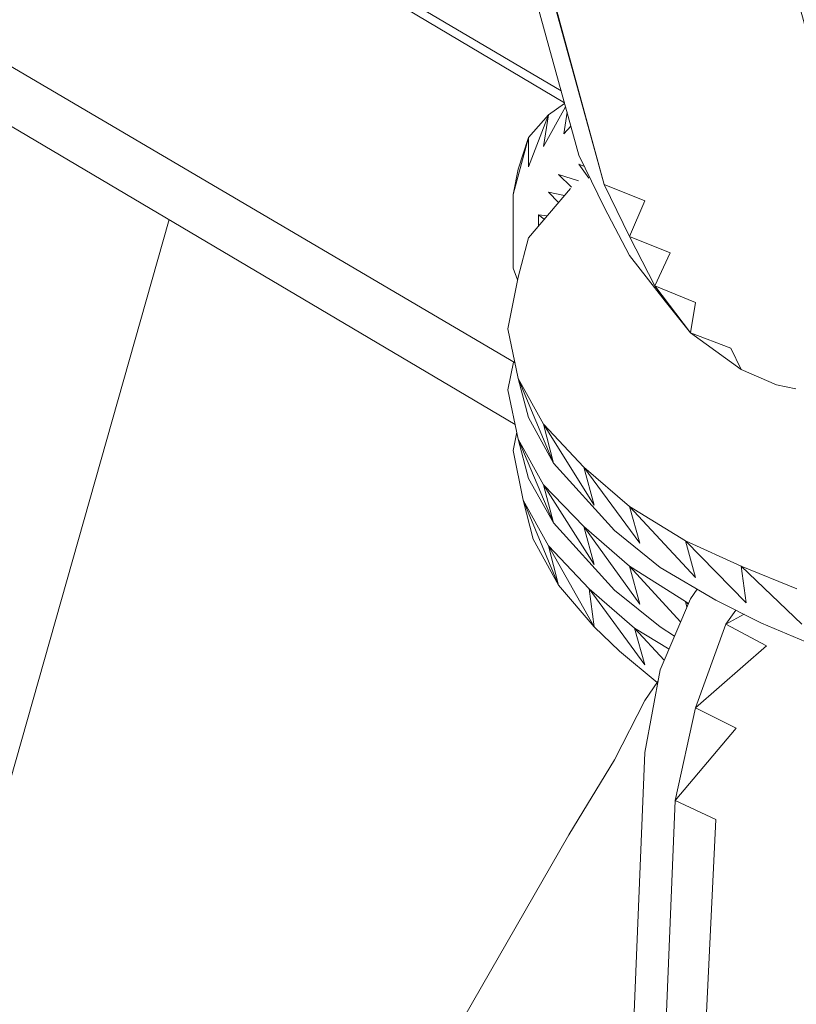
# Model space of a CAD drawing. Units: millimetres. Extents: x -3215 to 62258, y -5840 to 3415.
# Drawn here: x -632 to -595, y -316 to -269 of the extents above; entities that cross this region are included whole.
import ezdxf

# ---------------------------------------------------------------- set-up
doc = ezdxf.new("R2010")
doc.units = ezdxf.units.MM
doc.header["$MEASUREMENT"] = 0
doc.layers.add('CWPq169.253', color=250, linetype='Continuous', lineweight=25)
doc.styles.get("Standard").update_dxf_attribs({"font": 'ariali.ttf', "height": 200})
doc.dimstyles.new('Стиль 150', dxfattribs={"dimtxt": 150, "dimasz": 150, "dimexe": 50, "dimexo": 0, "dimgap": 50, "dimtad": 1, "dimdec": 0, "dimdsep": 32, "dimtxsty": 'Standard', "dimcen": 150, "dimclrd": 256, "dimclre": 256, "dimadec": 0, "dimazin": 0, "dimtfac": 1, "dimtdec": 0, "dimtmove": 0, "dimatfit": 3, "dimfxl": 0, "dimlwd": -1, "dimarcsym": 0})

# ---------------------------------------------------------------- blocks, each defined once
blk = doc.blocks.new('*D2')
at = {"lineweight": -2}
for p, q in [((-3215.011, -89.368), (-3215.011, -4459.068)), ((3326.249, -89.368), (3326.249, -4459.068))]:
    blk.add_line(p, q, dxfattribs=at)
blk.add_line((-3065.011, -4409.068), (3176.249, -4409.068))
at = {"lineweight": 25}
for points in [[(-3065.011, -4384.068), (-3065.011, -4434.068), (-3215.011, -4409.068)], [(3176.249, -4384.068), (3176.249, -4434.068), (3326.249, -4409.068)]]:
    blk.add_solid(points, dxfattribs=at)
at = {"layer": 'Defpoints', "color": 0, "lineweight": 25}
for p in [(-3215.011, -89.368), (3326.249, -89.368), (3326.249, -4409.068)]:
    blk.add_point(p, dxfattribs=at)
at = {"color": 0, "lineweight": 25, "insert": (55.619, -4256.953), "char_height": 200, "attachment_point": 5}
blk.add_mtext('6541', dxfattribs=at)

msp = doc.modelspace()

# ---------------------------------------------------------------- linework, layer by layer
at = {"layer": 'CWPq169.253', "color": 18, "lineweight": 20}
msp.add_open_spline([(-2457.5962, 2137.0049), (-2457.5962, 2137.0049), (-687.0962, 3145.7949), (-687.0962, 3145.7949), (-213.7824, 3415.4782), (324.6608, 3415.4952), (797.9917, 3145.8418), (797.9917, 3145.8418), (2568.7517, 2137.0518), (2568.7517, 2137.0518), (3049.9531, 1862.9146), (3326.2489, 1387.5244), (3326.2489, 833.7139), (3326.2489, 833.7139), (3326.2489, -1246.7861), (3326.2489, -1246.7861), (3326.2489, -1802.2406), (3048.1611, -2278.9974), (2564.6741, -2552.4385), (2564.6741, -2552.4385), (780.9741, -3561.2285), (780.9741, -3561.2285), (306.7865, -3829.4102), (-231.6773, -3827.7006), (-704.1524, -3556.5132), (-704.1524, -3556.5132), (-2461.7124, -2547.7232), (-2461.7124, -2547.7232), (-2940.5566, -2272.88), (-3215.0111, -1798.9007), (-3215.0111, -1246.7861), (-3215.0111, -1246.7861), (-3215.0111, 833.7139), (-3215.0111, 833.7139), (-3215.0111, 1387.4911), (-2938.7514, 1862.8537), (-2457.5962, 2137.0049)], degree=3, knots=[0, 0, 0, 0, 0.0833333, 0.0833333, 0.0833333, 0.1666667, 0.1666667, 0.1666667, 0.25, 0.25, 0.25, 0.3333333, 0.3333333, 0.3333333, 0.4166667, 0.4166667, 0.4166667, 0.5, 0.5, 0.5, 0.5833333, 0.5833333, 0.5833333, 0.6666667, 0.6666667, 0.6666667, 0.75, 0.75, 0.75, 0.8333333, 0.8333333, 0.8333333, 0.9166667, 0.9166667, 0.9166667, 1, 1, 1, 1], dxfattribs=at)
for points in [[(-605.1511, -275.5961), (-605.1511, -275.5961), (-731.7811, 182.8539), (-731.7811, 182.8539)], [(-603.9311, -276.9961), (-603.9311, -276.9961), (-730.7811, 182.2839), (-730.7811, 182.2839)], [(-728.9611, 181.2639), (-728.9611, 181.2639), (-603.9311, -276.9961), (-603.9311, -276.9961)], [(-716.8011, 174.4339), (-716.8011, 174.4339), (-593.4311, -272.3661), (-593.4311, -272.3661)], [(-606.0111, -272.4861), (-606.0111, -272.4861), (-701.0211, -216.5861), (-701.0211, -216.5861)], [(-701.0211, -216.5861), (-701.0211, -216.5861), (-605.8511, -273.0761), (-605.8511, -273.0761)], [(-707.2611, -227.3861), (-707.2611, -227.3861), (-608.2311, -285.5961), (-608.2311, -285.5961)], [(-608.2311, -288.5561), (-608.2311, -288.5561), (-705.2511, -231.1661), (-705.2511, -231.1661)], [(-606.8611, -275.1661), (-606.8611, -275.1661), (-605.8011, -273.2561), (-605.8011, -273.2561)], [(-605.8411, -273.1061), (-605.8411, -273.1061), (-606.6211, -273.6461), (-606.6211, -273.6461)], [(-605.8811, -274.5561), (-605.8811, -274.5561), (-605.7211, -273.5261), (-605.7211, -273.5261)], [(-606.6211, -273.6461), (-606.6211, -273.6461), (-607.5911, -274.7461), (-607.5911, -274.7461)], [(-607.5911, -276.1461), (-607.5911, -276.1461), (-606.6211, -273.6461), (-606.6211, -273.6461)], [(-606.8611, -275.1661), (-606.8611, -275.1661), (-606.6211, -273.6461), (-606.6211, -273.6461)], [(-605.8811, -274.5561), (-605.8811, -274.5561), (-605.5411, -274.1861), (-605.5411, -274.1861)], [(-608.3211, -277.4861), (-608.3211, -277.4861), (-607.5911, -274.7461), (-607.5911, -274.7461)], [(-607.5911, -274.7461), (-607.5911, -274.7461), (-608.0811, -276.2661), (-608.0811, -276.2661)], [(-607.5911, -276.1461), (-607.5911, -276.1461), (-607.5911, -274.7461), (-607.5911, -274.7461)], [(-603.9311, -278.0961), (-603.9311, -278.0961), (-605.1511, -275.5961), (-605.1511, -275.5961)], [(-608.3211, -277.4861), (-608.3211, -277.4861), (-608.0811, -276.2661), (-608.0811, -276.2661)], [(-605.1511, -276.0261), (-605.1511, -276.0261), (-604.6811, -276.6961), (-604.6811, -276.6961)], [(-604.8911, -276.1361), (-604.8911, -276.1361), (-605.1511, -276.0261), (-605.1511, -276.0261)], [(-606.1311, -276.5161), (-606.1311, -276.5161), (-605.5111, -277.1361), (-605.5111, -277.1361)], [(-605.1711, -276.8261), (-605.1711, -276.8261), (-606.1311, -276.5161), (-606.1311, -276.5161)], [(-607.5911, -279.5661), (-607.5911, -279.5661), (-605.5611, -277.1961), (-605.5611, -277.1961)], [(-601.9811, -277.7961), (-601.9811, -277.7961), (-603.9311, -276.9961), (-603.9311, -276.9961)], [(-602.7111, -279.5061), (-602.7111, -279.5061), (-603.9311, -276.9961), (-603.9311, -276.9961)], [(-608.3211, -279.1361), (-608.3211, -279.1361), (-608.3211, -277.4861), (-608.3211, -277.4861)], [(-606.6211, -277.3661), (-606.6211, -277.3661), (-606.1411, -277.8661), (-606.1411, -277.8661)], [(-605.8511, -277.5361), (-605.8511, -277.5361), (-606.6211, -277.3661), (-606.6211, -277.3661)], [(-601.9811, -277.7961), (-601.9811, -277.7961), (-602.7111, -279.5061), (-602.7111, -279.5061)], [(-602.7111, -280.4161), (-602.7111, -280.4161), (-603.9311, -278.0961), (-603.9311, -278.0961)], [(-660.2211, -403.2461), (-660.2211, -403.2461), (-624.9011, -278.6861), (-624.9011, -278.6861)], [(-607.1011, -278.4661), (-607.1011, -278.4661), (-607.1011, -278.9961), (-607.1011, -278.9961)], [(-607.1011, -278.4661), (-607.1011, -278.4661), (-606.8311, -278.6761), (-606.8311, -278.6761)], [(-606.6911, -278.5061), (-606.6911, -278.5061), (-607.1011, -278.4661), (-607.1011, -278.4661)], [(-608.3211, -281.0261), (-608.3211, -281.0261), (-608.3211, -279.1361), (-608.3211, -279.1361)], [(-608.0811, -281.4561), (-608.0811, -281.4561), (-607.5911, -279.5661), (-607.5911, -279.5661)], [(-600.7611, -280.2961), (-600.7611, -280.2961), (-602.7111, -279.5061), (-602.7111, -279.5061)], [(-601.4911, -281.8861), (-601.4911, -281.8861), (-602.7111, -279.5061), (-602.7111, -279.5061)], [(-601.0011, -282.6161), (-601.0011, -282.6161), (-602.7111, -280.4161), (-602.7111, -280.4161)], [(-600.7611, -280.2961), (-600.7611, -280.2961), (-601.4911, -281.8861), (-601.4911, -281.8861)], [(-608.1111, -281.5961), (-608.1111, -281.5961), (-608.3211, -281.0261), (-608.3211, -281.0261)], [(-608.5711, -283.9561), (-608.5711, -283.9561), (-608.0811, -281.4561), (-608.0811, -281.4561)], [(-599.5411, -282.6761), (-599.5411, -282.6761), (-601.4911, -281.8861), (-601.4911, -281.8861)], [(-599.7811, -284.1461), (-599.7811, -284.1461), (-601.4911, -281.8861), (-601.4911, -281.8861)], [(-599.7811, -284.1461), (-599.7811, -284.1461), (-601.0011, -282.6161), (-601.0011, -282.6161)], [(-599.5411, -282.6761), (-599.5411, -282.6761), (-599.7811, -284.1461), (-599.7811, -284.1461)], [(-608.0811, -286.3361), (-608.0811, -286.3361), (-608.5711, -283.9561), (-608.5711, -283.9561)], [(-597.8311, -284.8761), (-597.8311, -284.8761), (-599.7811, -284.1461), (-599.7811, -284.1461)], [(-597.3411, -285.9161), (-597.3411, -285.9161), (-599.7811, -284.1461), (-599.7811, -284.1461)], [(-597.8311, -284.8761), (-597.8311, -284.8761), (-597.3411, -285.9161), (-597.3411, -285.9161)], [(-608.5711, -286.8861), (-608.5711, -286.8861), (-608.3111, -285.5561), (-608.3111, -285.5561)], [(-606.8611, -288.5361), (-606.8611, -288.5361), (-608.0811, -286.3361), (-608.0811, -286.3361)], [(-606.3711, -290.4261), (-606.3711, -290.4261), (-608.0811, -286.3361), (-608.0811, -286.3361)], [(-607.5911, -288.2261), (-607.5911, -288.2261), (-608.0811, -286.3361), (-608.0811, -286.3361)], [(-595.6311, -286.6461), (-595.6311, -286.6461), (-597.3411, -285.9161), (-597.3411, -285.9161)], [(-594.7111, -286.8361), (-594.7111, -286.8361), (-595.6311, -286.6461), (-595.6311, -286.6461)], [(-608.0811, -289.2661), (-608.0811, -289.2661), (-608.5711, -286.8861), (-608.5711, -286.8861)], [(-607.5911, -288.2261), (-607.5911, -288.2261), (-606.3711, -290.4261), (-606.3711, -290.4261)], [(-604.9111, -290.6161), (-604.9111, -290.6161), (-606.8611, -288.5361), (-606.8611, -288.5361)], [(-604.4211, -292.4461), (-604.4211, -292.4461), (-606.8611, -288.5361), (-606.8611, -288.5361)], [(-606.3711, -290.4261), (-606.3711, -290.4261), (-606.8611, -288.5361), (-606.8611, -288.5361)], [(-608.3211, -289.8161), (-608.3211, -289.8161), (-608.1511, -288.9261), (-608.1511, -288.9261)], [(-606.8611, -291.4661), (-606.8611, -291.4661), (-608.0811, -289.2661), (-608.0811, -289.2661)], [(-606.3711, -293.2961), (-606.3711, -293.2961), (-608.0811, -289.2661), (-608.0811, -289.2661)], [(-607.5911, -291.1561), (-607.5911, -291.1561), (-608.0811, -289.2661), (-608.0811, -289.2661)], [(-607.8411, -292.1961), (-607.8411, -292.1961), (-608.3211, -289.8161), (-608.3211, -289.8161)], [(-603.4411, -293.6661), (-603.4411, -293.6661), (-606.3711, -290.4261), (-606.3711, -290.4261)], [(-602.7111, -292.5061), (-602.7111, -292.5061), (-604.9111, -290.6161), (-604.9111, -290.6161)], [(-602.2211, -294.2761), (-602.2211, -294.2761), (-604.9111, -290.6161), (-604.9111, -290.6161)], [(-604.4211, -292.4461), (-604.4211, -292.4461), (-604.9111, -290.6161), (-604.9111, -290.6161)], [(-607.5911, -291.1561), (-607.5911, -291.1561), (-606.3711, -293.2961), (-606.3711, -293.2961)], [(-604.9111, -293.4761), (-604.9111, -293.4761), (-606.8611, -291.4661), (-606.8611, -291.4661)], [(-604.4211, -295.3061), (-604.4211, -295.3061), (-606.8611, -291.4661), (-606.8611, -291.4661)], [(-606.3711, -293.2961), (-606.3711, -293.2961), (-606.8611, -291.4661), (-606.8611, -291.4661)], [(-606.6211, -294.3961), (-606.6211, -294.3961), (-607.8411, -292.1961), (-607.8411, -292.1961)], [(-606.1311, -296.2861), (-606.1311, -296.2861), (-607.8411, -292.1961), (-607.8411, -292.1961)], [(-607.3511, -294.0861), (-607.3511, -294.0861), (-607.8411, -292.1961), (-607.8411, -292.1961)], [(-600.0211, -294.1561), (-600.0211, -294.1561), (-602.7111, -292.5061), (-602.7111, -292.5061)], [(-599.5411, -295.9261), (-599.5411, -295.9261), (-602.7111, -292.5061), (-602.7111, -292.5061)], [(-602.2211, -294.2761), (-602.2211, -294.2761), (-602.7111, -292.5061), (-602.7111, -292.5061)], [(-603.4411, -296.5361), (-603.4411, -296.5361), (-606.3711, -293.2961), (-606.3711, -293.2961)], [(-602.7111, -295.3761), (-602.7111, -295.3761), (-604.9111, -293.4761), (-604.9111, -293.4761)], [(-602.2211, -297.2061), (-602.2211, -297.2061), (-604.9111, -293.4761), (-604.9111, -293.4761)], [(-604.4211, -295.3061), (-604.4211, -295.3061), (-604.9111, -293.4761), (-604.9111, -293.4761)], [(-603.4411, -293.6661), (-603.4411, -293.6661), (-601.2411, -295.4361), (-601.2411, -295.4361)], [(-607.3511, -294.0861), (-607.3511, -294.0861), (-606.1311, -296.2861), (-606.1311, -296.2861)], [(-604.6611, -296.4661), (-604.6611, -296.4661), (-606.6211, -294.3961), (-606.6211, -294.3961)], [(-604.4211, -298.3061), (-604.4211, -298.3061), (-606.6211, -294.3961), (-606.6211, -294.3961)], [(-606.1311, -296.2861), (-606.1311, -296.2861), (-606.6211, -294.3961), (-606.6211, -294.3961)], [(-597.3411, -295.3761), (-597.3411, -295.3761), (-600.0211, -294.1561), (-600.0211, -294.1561)], [(-597.0911, -297.1461), (-597.0911, -297.1461), (-600.0211, -294.1561), (-600.0211, -294.1561)], [(-599.5411, -295.9261), (-599.5411, -295.9261), (-600.0211, -294.1561), (-600.0211, -294.1561)], [(-600.0211, -297.0761), (-600.0211, -297.0761), (-602.7111, -295.3761), (-602.7111, -295.3761)], [(-600.2611, -298.0661), (-600.2611, -298.0661), (-602.7111, -295.3761), (-602.7111, -295.3761)], [(-602.2211, -297.2061), (-602.2211, -297.2061), (-602.7111, -295.3761), (-602.7111, -295.3761)], [(-601.2411, -295.4361), (-601.2411, -295.4361), (-598.5611, -297.0161), (-598.5611, -297.0161)], [(-594.6511, -296.4661), (-594.6511, -296.4661), (-597.3411, -295.3761), (-597.3411, -295.3761)], [(-594.4111, -298.1761), (-594.4111, -298.1761), (-597.3411, -295.3761), (-597.3411, -295.3761)], [(-597.0911, -297.1461), (-597.0911, -297.1461), (-597.3411, -295.3761), (-597.3411, -295.3761)], [(-606.1311, -296.2861), (-606.1311, -296.2861), (-604.4211, -298.3061), (-604.4211, -298.3061)], [(-602.4711, -298.3661), (-602.4711, -298.3661), (-604.6611, -296.4661), (-604.6611, -296.4661)], [(-601.9811, -300.1361), (-601.9811, -300.1361), (-604.6611, -296.4661), (-604.6611, -296.4661)], [(-604.4211, -298.3061), (-604.4211, -298.3061), (-604.6611, -296.4661), (-604.6611, -296.4661)], [(-603.4411, -296.5361), (-603.4411, -296.5361), (-601.2411, -298.3061), (-601.2411, -298.3061)], [(-599.7811, -296.9561), (-599.7811, -296.9561), (-599.4611, -296.4861), (-599.4611, -296.4861)], [(-601.2411, -300.3761), (-601.2411, -300.3761), (-599.7811, -296.9561), (-599.7811, -296.9561)], [(-599.8711, -297.1561), (-599.8711, -297.1561), (-600.0211, -297.0761), (-600.0211, -297.0761)], [(-599.8911, -297.2061), (-599.8911, -297.2061), (-600.0211, -297.0761), (-600.0211, -297.0761)], [(-599.9511, -297.3461), (-599.9511, -297.3461), (-600.0211, -297.0761), (-600.0211, -297.0761)], [(-598.5611, -297.0161), (-598.5611, -297.0161), (-596.3611, -298.1161), (-596.3611, -298.1161)], [(-598.0711, -298.1761), (-598.0711, -298.1761), (-597.6011, -297.4961), (-597.6011, -297.4961)], [(-598.0711, -298.1761), (-598.0711, -298.1761), (-597.1911, -297.6961), (-597.1911, -297.6961)], [(-599.5411, -302.2061), (-599.5411, -302.2061), (-598.0711, -298.1761), (-598.0711, -298.1761)], [(-596.1211, -299.2161), (-596.1211, -299.2161), (-598.0711, -298.1761), (-598.0711, -298.1761)], [(-596.3611, -298.1161), (-596.3611, -298.1161), (-593.9211, -299.1561), (-593.9211, -299.1561)], [(-603.2011, -299.4661), (-603.2011, -299.4661), (-604.4211, -298.3061), (-604.4211, -298.3061)], [(-600.8111, -299.3761), (-600.8111, -299.3761), (-602.4711, -298.3661), (-602.4711, -298.3661)], [(-601.0411, -299.9061), (-601.0411, -299.9061), (-602.4711, -298.3661), (-602.4711, -298.3661)], [(-601.9811, -300.1361), (-601.9811, -300.1361), (-602.4711, -298.3661), (-602.4711, -298.3661)], [(-601.2411, -298.3061), (-601.2411, -298.3061), (-600.5511, -298.7561), (-600.5511, -298.7561)], [(-603.2011, -299.4661), (-603.2011, -299.4661), (-601.3811, -300.9861), (-601.3811, -300.9861)], [(-596.1211, -299.2161), (-596.1211, -299.2161), (-599.5411, -302.2061), (-599.5411, -302.2061)], [(-601.9811, -304.3461), (-601.9811, -304.3461), (-601.2411, -300.3761), (-601.2411, -300.3761)], [(-601.3511, -300.9361), (-601.3511, -300.9361), (-601.9811, -301.8461), (-601.9811, -301.8461)], [(-601.9811, -301.8461), (-601.9811, -301.8461), (-603.4411, -304.7061), (-603.4411, -304.7061)], [(-600.5111, -306.6661), (-600.5111, -306.6661), (-599.5411, -302.2061), (-599.5411, -302.2061)], [(-597.5811, -303.1861), (-597.5811, -303.1861), (-599.5411, -302.2061), (-599.5411, -302.2061)], [(-597.5811, -303.1861), (-597.5811, -303.1861), (-600.5111, -306.6661), (-600.5111, -306.6661)], [(-613.2111, -577.7161), (-613.2111, -577.7161), (-601.9811, -304.3461), (-601.9811, -304.3461)], [(-603.4411, -304.7061), (-603.4411, -304.7061), (-605.6411, -308.3161), (-605.6411, -308.3161)], [(-601.0011, -578.0861), (-601.0011, -578.0861), (-589.7711, -305.9961), (-589.7711, -305.9961)], [(-611.7411, -580.3461), (-611.7411, -580.3461), (-600.5111, -306.6661), (-600.5111, -306.6661)], [(-598.5611, -307.5761), (-598.5611, -307.5761), (-600.5111, -306.6661), (-600.5111, -306.6661)], [(-598.5611, -307.5761), (-598.5611, -307.5761), (-611.7411, -580.3461), (-611.7411, -580.3461)], [(-605.6411, -308.3161), (-605.6411, -308.3161), (-707.6911, -485.8061), (-707.6911, -485.8061)]]:
    msp.add_open_spline(points, degree=3, dxfattribs=at)

# ---------------------------------------------------------------- dimensions: what is measured, and where the dimension line sits
at = {"lineweight": 25}
dim = msp.add_linear_dim(base=(3326.2489, -4409.0678), p1=(-3215.0111, -89.3678), p2=(3326.2489, -89.3678), dimstyle='Стиль 150', dxfattribs=at)
dim.commit()
dim.dimension.update_dxf_attribs({"geometry": '*D2', "text_midpoint": (55.6189, -4256.9532)})

doc.saveas('drawing.dxf')
